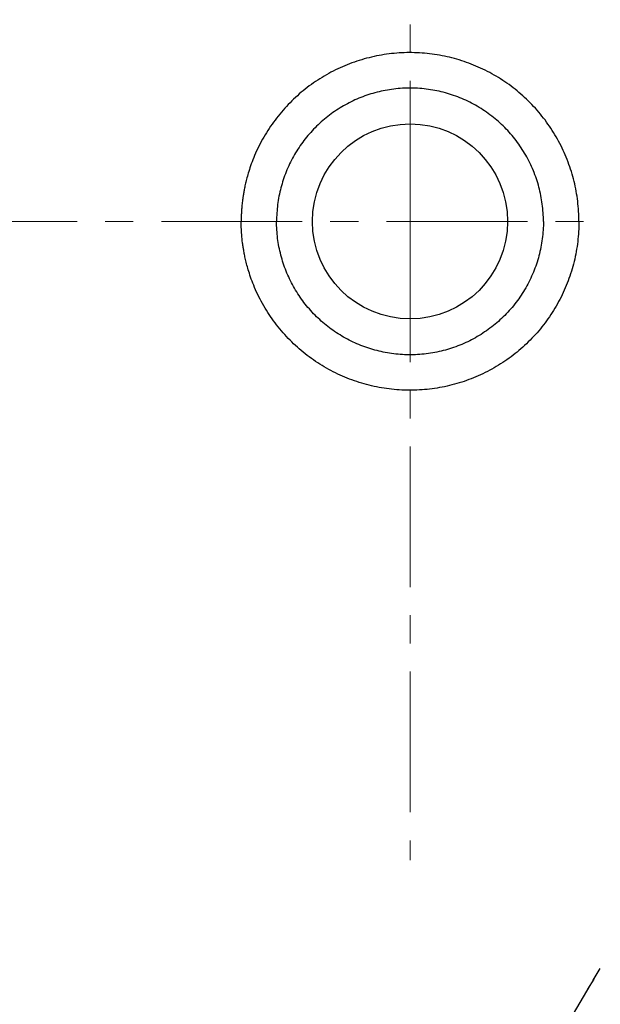
# Model space of a CAD drawing. Units: millimetres. Extents: x 72 to 14364, y -1404 to 2603.
# Drawn here: x 11376 to 11530, y 1042 to 1305 of the extents above; entities that cross this region are included whole.
import ezdxf

# ---------------------------------------------------------------- set-up
doc = ezdxf.new("R2010")
doc.units = ezdxf.units.MM
doc.header["$MEASUREMENT"] = 0
doc.linetypes.add('CENTER', pattern=[2, 1.25, -0.25, 0.25, -0.25])
doc.layers.add('Centerline', color=4, linetype='CENTER', lineweight=15)

msp = doc.modelspace()

# ---------------------------------------------------------------- linework, layer by layer
for p, q in [((11466.86, 1294.1), (11466.21, 1293.9)), ((11467.52, 1294.29), (11466.86, 1294.1)), ((11468.18, 1294.47), (11467.52, 1294.29)), ((11468.84, 1294.64), (11468.18, 1294.47)), ((11469.5, 1294.8), (11468.84, 1294.64)), ((11470.17, 1294.95), (11469.5, 1294.8)), ((11470.83, 1295.09), (11470.17, 1294.95)), ((11471.5, 1295.22), (11470.83, 1295.09)), ((11472.17, 1295.34), (11471.5, 1295.22)), ((11472.83, 1295.45), (11472.17, 1295.34)), ((11473.5, 1295.55), (11472.83, 1295.45)), ((11474.17, 1295.64), (11473.5, 1295.55)), ((11474.84, 1295.72), (11474.17, 1295.64)), ((11475.51, 1295.78), (11474.84, 1295.72)), ((11476.19, 1295.84), (11475.51, 1295.78)), ((11476.86, 1295.89), (11476.19, 1295.84)), ((11477.53, 1295.93), (11476.86, 1295.89)), ((11478.21, 1295.96), (11477.53, 1295.93)), ((11478.88, 1295.98), (11478.21, 1295.96)), ((11479.56, 1295.98), (11478.88, 1295.98)), ((11480.23, 1295.98), (11479.56, 1295.98)), ((11480.91, 1295.97), (11480.23, 1295.98)), ((11481.58, 1295.95), (11480.91, 1295.97)), ((11482.26, 1295.91), (11481.58, 1295.95)), ((11482.93, 1295.87), (11482.26, 1295.91)), ((11483.6, 1295.82), (11482.93, 1295.87)), ((11484.28, 1295.75), (11483.6, 1295.82)), ((11484.95, 1295.68), (11484.28, 1295.75)), ((11485.62, 1295.6), (11484.95, 1295.68)), ((11486.29, 1295.51), (11485.62, 1295.6)), ((11486.95, 1295.4), (11486.29, 1295.51)), ((11487.62, 1295.29), (11486.95, 1295.4)), ((11488.28, 1295.17), (11487.62, 1295.29)), ((11488.94, 1295.03), (11488.28, 1295.17)), ((11489.6, 1294.89), (11488.94, 1295.03)), ((11490.26, 1294.74), (11489.6, 1294.89)), ((11490.92, 1294.57), (11490.26, 1294.74)), ((11491.57, 1294.4), (11490.92, 1294.57)), ((11492.22, 1294.22), (11491.57, 1294.4)), ((11492.87, 1294.03), (11492.22, 1294.22)), ((11493.51, 1293.82), (11492.87, 1294.03)), ((11464.91, 1293.47), (11464.27, 1293.24)), ((11465.56, 1293.69), (11464.91, 1293.47)), ((11466.21, 1293.9), (11465.56, 1293.69)), ((11494.15, 1293.61), (11493.51, 1293.82)), ((11494.79, 1293.39), (11494.15, 1293.61)), ((11495.43, 1293.16), (11494.79, 1293.39)), ((11496.06, 1292.92), (11495.43, 1293.16)), ((11496.68, 1292.67), (11496.06, 1292.92)), ((11497.31, 1292.41), (11496.68, 1292.67)), ((11497.92, 1292.15), (11497.31, 1292.41)), ((11498.54, 1291.87), (11497.92, 1292.15)), ((11499.15, 1291.58), (11498.54, 1291.87)), ((11499.76, 1291.29), (11499.15, 1291.58)), ((11500.36, 1290.98), (11499.76, 1291.29)), ((11500.96, 1290.67), (11500.36, 1290.98)), ((11501.55, 1290.35), (11500.96, 1290.67)), ((11502.14, 1290.01), (11501.55, 1290.35)), ((11502.72, 1289.67), (11502.14, 1290.01)), ((11503.3, 1289.32), (11502.72, 1289.67)), ((11503.87, 1288.97), (11503.3, 1289.32)), ((11504.44, 1288.6), (11503.87, 1288.97)), ((11474.81, 1286.2), (11474.26, 1286.11)), ((11475.39, 1286.27), (11474.81, 1286.2)), ((11475.96, 1286.34), (11475.39, 1286.27)), ((11476.54, 1286.39), (11475.96, 1286.34)), ((11477.11, 1286.44), (11476.54, 1286.39)), ((11477.69, 1286.48), (11477.11, 1286.44)), ((11478.27, 1286.51), (11477.69, 1286.48)), ((11478.85, 1286.53), (11478.27, 1286.51)), ((11479.43, 1286.54), (11478.85, 1286.53)), ((11480.01, 1286.54), (11479.43, 1286.54)), ((11480.58, 1286.53), (11480.01, 1286.54)), ((11481.16, 1286.51), (11480.58, 1286.53)), ((11481.74, 1286.48), (11481.16, 1286.51)), ((11482.32, 1286.44), (11481.74, 1286.48)), ((11482.9, 1286.4), (11482.32, 1286.44)), ((11483.47, 1286.34), (11482.9, 1286.4)), ((11484.05, 1286.27), (11483.47, 1286.34)), ((11484.62, 1286.2), (11484.05, 1286.27)), ((11485.19, 1286.11), (11484.62, 1286.2)), ((11505, 1288.23), (11504.44, 1288.6)), ((11505.56, 1287.84), (11505, 1288.23)), ((11506.11, 1287.45), (11505.56, 1287.84)), ((11506.65, 1287.05), (11506.11, 1287.45)), ((11507.19, 1286.64), (11506.65, 1287.05)), ((11507.72, 1286.23), (11507.19, 1286.64)), ((11508.25, 1285.8), (11507.72, 1286.23)), ((11465.58, 1283.6), (11465.06, 1283.37)), ((11466.1, 1283.82), (11465.58, 1283.6)), ((11466.63, 1284.03), (11466.1, 1283.82)), ((11467.15, 1284.24), (11466.63, 1284.03)), ((11467.69, 1284.43), (11467.15, 1284.24)), ((11468.22, 1284.62), (11467.69, 1284.43)), ((11468.76, 1284.8), (11468.22, 1284.62)), ((11469.3, 1284.97), (11468.76, 1284.8)), ((11469.85, 1285.13), (11469.3, 1284.97)), ((11470.39, 1285.29), (11469.85, 1285.13)), ((11470.94, 1285.43), (11470.39, 1285.29)), ((11471.49, 1285.57), (11470.94, 1285.43)), ((11472.04, 1285.7), (11471.49, 1285.57)), ((11472.59, 1285.81), (11472.04, 1285.7)), ((11473.15, 1285.92), (11472.59, 1285.81)), ((11473.7, 1286.02), (11473.15, 1285.92)), ((11474.26, 1286.11), (11473.7, 1286.02)), ((11485.77, 1286.02), (11485.19, 1286.11)), ((11486.33, 1285.92), (11485.77, 1286.02)), ((11486.9, 1285.81), (11486.33, 1285.92)), ((11487.47, 1285.68), (11486.9, 1285.81)), ((11488.03, 1285.55), (11487.47, 1285.68)), ((11488.59, 1285.41), (11488.03, 1285.55)), ((11489.15, 1285.26), (11488.59, 1285.41)), ((11489.71, 1285.11), (11489.15, 1285.26)), ((11490.26, 1284.94), (11489.71, 1285.11)), ((11490.82, 1284.76), (11490.26, 1284.94)), ((11491.36, 1284.58), (11490.82, 1284.76)), ((11491.91, 1284.38), (11491.36, 1284.58)), ((11492.45, 1284.18), (11491.91, 1284.38)), ((11492.99, 1283.97), (11492.45, 1284.18)), ((11493.52, 1283.75), (11492.99, 1283.97)), ((11494.06, 1283.52), (11493.52, 1283.75)), ((11494.58, 1283.28), (11494.06, 1283.52)), ((11508.77, 1285.37), (11508.25, 1285.8)), ((11509.28, 1284.93), (11508.77, 1285.37)), ((11509.79, 1284.49), (11509.28, 1284.93)), ((11510.28, 1284.03), (11509.79, 1284.49)), ((11510.78, 1283.57), (11510.28, 1284.03)), ((11511.26, 1283.1), (11510.78, 1283.57)), ((11465.06, 1283.37), (11464.55, 1283.13)), ((11495.11, 1283.04), (11494.58, 1283.28)), ((11495.63, 1282.78), (11495.11, 1283.04)), ((11496.14, 1282.52), (11495.63, 1282.78)), ((11496.65, 1282.25), (11496.14, 1282.52)), ((11497.16, 1281.97), (11496.65, 1282.25)), ((11497.66, 1281.68), (11497.16, 1281.97)), ((11498.16, 1281.39), (11497.66, 1281.68)), ((11498.65, 1281.08), (11498.16, 1281.39)), ((11499.14, 1280.77), (11498.65, 1281.08)), ((11511.74, 1282.62), (11511.26, 1283.1)), ((11512.21, 1282.14), (11511.74, 1282.62)), ((11512.68, 1281.65), (11512.21, 1282.14)), ((11513.13, 1281.15), (11512.68, 1281.65)), ((11513.58, 1280.65), (11513.13, 1281.15)), ((11499.62, 1280.45), (11499.14, 1280.77)), ((11500.1, 1280.12), (11499.62, 1280.45)), ((11500.57, 1279.79), (11500.1, 1280.12)), ((11501.04, 1279.44), (11500.57, 1279.79)), ((11501.5, 1279.09), (11501.04, 1279.44)), ((11501.95, 1278.73), (11501.5, 1279.09)), ((11502.4, 1278.37), (11501.95, 1278.73)), ((11502.84, 1278), (11502.4, 1278.37)), ((11514.02, 1280.14), (11513.58, 1280.65)), ((11514.46, 1279.62), (11514.02, 1280.14)), ((11514.88, 1279.09), (11514.46, 1279.62)), ((11515.3, 1278.56), (11514.88, 1279.09)), ((11515.71, 1278.03), (11515.3, 1278.56)), ((11503.28, 1277.62), (11502.84, 1278)), ((11503.71, 1277.23), (11503.28, 1277.62)), ((11504.13, 1276.84), (11503.71, 1277.23)), ((11504.55, 1276.43), (11504.13, 1276.84)), ((11504.96, 1276.03), (11504.55, 1276.43)), ((11505.37, 1275.61), (11504.96, 1276.03)), ((11516.11, 1277.48), (11515.71, 1278.03)), ((11516.5, 1276.94), (11516.11, 1277.48)), ((11516.89, 1276.38), (11516.5, 1276.94)), ((11517.26, 1275.82), (11516.89, 1276.38)), ((11517.63, 1275.26), (11517.26, 1275.82)), ((11505.77, 1275.19), (11505.37, 1275.61)), ((11506.16, 1274.76), (11505.77, 1275.19)), ((11506.54, 1274.33), (11506.16, 1274.76)), ((11506.92, 1273.89), (11506.54, 1274.33)), ((11507.29, 1273.45), (11506.92, 1273.89)), ((11507.65, 1272.99), (11507.29, 1273.45)), ((11517.99, 1274.69), (11517.63, 1275.26)), ((11518.34, 1274.11), (11517.99, 1274.69)), ((11518.69, 1273.53), (11518.34, 1274.11)), ((11519.02, 1272.94), (11518.69, 1273.53)), ((11508, 1272.54), (11507.65, 1272.99)), ((11508.35, 1272.07), (11508, 1272.54)), ((11508.69, 1271.6), (11508.35, 1272.07)), ((11509.02, 1271.13), (11508.69, 1271.6)), ((11509.35, 1270.65), (11509.02, 1271.13)), ((11509.66, 1270.16), (11509.35, 1270.65)), ((11519.34, 1272.35), (11519.02, 1272.94)), ((11519.66, 1271.76), (11519.34, 1272.35)), ((11519.97, 1271.16), (11519.66, 1271.76)), ((11520.27, 1270.55), (11519.97, 1271.16)), ((11520.55, 1269.94), (11520.27, 1270.55)), ((11509.97, 1269.67), (11509.66, 1270.16)), ((11510.27, 1269.18), (11509.97, 1269.67)), ((11510.56, 1268.68), (11510.27, 1269.18)), ((11510.85, 1268.17), (11510.56, 1268.68)), ((11511.12, 1267.67), (11510.85, 1268.17)), ((11520.83, 1269.33), (11520.55, 1269.94)), ((11521.1, 1268.71), (11520.83, 1269.33)), ((11521.37, 1268.09), (11521.1, 1268.71)), ((11521.62, 1267.46), (11521.37, 1268.09)), ((11511.39, 1267.15), (11511.12, 1267.67)), ((11511.65, 1266.63), (11511.39, 1267.15)), ((11511.9, 1266.11), (11511.65, 1266.63)), ((11512.14, 1265.59), (11511.9, 1266.11)), ((11512.38, 1265.06), (11512.14, 1265.59)), ((11521.86, 1266.83), (11521.62, 1267.46)), ((11522.09, 1266.2), (11521.86, 1266.83)), ((11522.32, 1265.56), (11522.09, 1266.2)), ((11522.53, 1264.92), (11522.32, 1265.56)), ((11512.6, 1264.52), (11512.38, 1265.06)), ((11512.82, 1263.99), (11512.6, 1264.52)), ((11513.02, 1263.45), (11512.82, 1263.99)), ((11513.22, 1262.9), (11513.02, 1263.45)), ((11513.41, 1262.35), (11513.22, 1262.9)), ((11522.73, 1264.28), (11522.53, 1264.92)), ((11522.93, 1263.63), (11522.73, 1264.28)), ((11523.11, 1262.98), (11522.93, 1263.63)), ((11523.29, 1262.33), (11523.11, 1262.98)), ((11513.59, 1261.81), (11513.41, 1262.35)), ((11513.76, 1261.25), (11513.59, 1261.81)), ((11513.93, 1260.7), (11513.76, 1261.25)), ((11514.08, 1260.14), (11513.93, 1260.7)), ((11514.23, 1259.58), (11514.08, 1260.14)), ((11523.45, 1261.67), (11523.29, 1262.33)), ((11523.61, 1261.02), (11523.45, 1261.67)), ((11523.75, 1260.36), (11523.61, 1261.02)), ((11523.89, 1259.7), (11523.75, 1260.36)), ((11514.36, 1259.02), (11514.23, 1259.58)), ((11514.49, 1258.45), (11514.36, 1259.02)), ((11514.6, 1257.88), (11514.49, 1258.45)), ((11514.71, 1257.32), (11514.6, 1257.88)), ((11514.81, 1256.75), (11514.71, 1257.32)), ((11524.01, 1259.04), (11523.89, 1259.7)), ((11524.13, 1258.37), (11524.01, 1259.04)), ((11524.24, 1257.7), (11524.13, 1258.37)), ((11524.33, 1257.04), (11524.24, 1257.7)), ((11514.9, 1256.17), (11514.81, 1256.75)), ((11514.98, 1255.6), (11514.9, 1256.17)), ((11515.05, 1255.03), (11514.98, 1255.6)), ((11515.11, 1254.45), (11515.05, 1255.03)), ((11524.42, 1256.37), (11524.33, 1257.04)), ((11524.49, 1255.7), (11524.42, 1256.37)), ((11524.56, 1255.02), (11524.49, 1255.7)), ((11524.61, 1254.35), (11524.56, 1255.02)), ((11515.16, 1253.87), (11515.11, 1254.45)), ((11515.2, 1253.3), (11515.16, 1253.87)), ((11515.24, 1252.72), (11515.2, 1253.3)), ((11515.26, 1252.14), (11515.24, 1252.72)), ((11515.27, 1251.56), (11515.26, 1252.14)), ((11524.66, 1253.68), (11524.61, 1254.35)), ((11524.7, 1253.01), (11524.66, 1253.68)), ((11524.72, 1252.33), (11524.7, 1253.01)), ((11524.74, 1251.66), (11524.72, 1252.33)), ((11515.26, 1249.83), (11515.24, 1249.25)), ((11515.27, 1250.41), (11515.26, 1249.83)), ((11515.28, 1250.99), (11515.27, 1251.56)), ((11515.28, 1250.99), (11515.27, 1250.41)), ((11524.72, 1249.64), (11524.7, 1248.97)), ((11524.74, 1250.31), (11524.72, 1249.64)), ((11524.74, 1250.99), (11524.74, 1251.66)), ((11524.74, 1250.99), (11524.74, 1250.31)), ((11515.05, 1246.95), (11514.98, 1246.37)), ((11515.11, 1247.52), (11515.05, 1246.95)), ((11515.16, 1248.1), (11515.11, 1247.52)), ((11515.2, 1248.67), (11515.16, 1248.1)), ((11515.24, 1249.25), (11515.2, 1248.67)), ((11524.56, 1246.95), (11524.49, 1246.27)), ((11524.61, 1247.62), (11524.56, 1246.95)), ((11524.66, 1248.29), (11524.61, 1247.62)), ((11524.7, 1248.97), (11524.66, 1248.29)), ((11514.71, 1244.65), (11514.6, 1244.09)), ((11514.81, 1245.23), (11514.71, 1244.65)), ((11514.9, 1245.8), (11514.81, 1245.23)), ((11514.98, 1246.37), (11514.9, 1245.8)), ((11524.24, 1244.27), (11524.13, 1243.6)), ((11524.33, 1244.93), (11524.24, 1244.27)), ((11524.42, 1245.6), (11524.33, 1244.93)), ((11524.49, 1246.27), (11524.42, 1245.6)), ((11514.08, 1241.83), (11513.93, 1241.27)), ((11514.23, 1242.39), (11514.08, 1241.83)), ((11514.36, 1242.95), (11514.23, 1242.39)), ((11514.49, 1243.52), (11514.36, 1242.95)), ((11514.6, 1244.09), (11514.49, 1243.52)), ((11523.75, 1241.61), (11523.61, 1240.95)), ((11523.89, 1242.27), (11523.75, 1241.61)), ((11524.01, 1242.93), (11523.89, 1242.27)), ((11524.13, 1243.6), (11524.01, 1242.93)), ((11513.22, 1239.07), (11513.02, 1238.53)), ((11513.41, 1239.62), (11513.22, 1239.07)), ((11513.59, 1240.17), (11513.41, 1239.62)), ((11513.76, 1240.72), (11513.59, 1240.17)), ((11513.93, 1241.27), (11513.76, 1240.72)), ((11523.11, 1238.99), (11522.93, 1238.34)), ((11523.29, 1239.64), (11523.11, 1238.99)), ((11523.45, 1240.3), (11523.29, 1239.64)), ((11523.61, 1240.95), (11523.45, 1240.3)), ((11512.14, 1236.38), (11511.9, 1235.86)), ((11512.38, 1236.91), (11512.14, 1236.38)), ((11512.6, 1237.45), (11512.38, 1236.91)), ((11512.82, 1237.98), (11512.6, 1237.45)), ((11513.02, 1238.53), (11512.82, 1237.98)), ((11522.32, 1236.41), (11522.09, 1235.77)), ((11522.53, 1237.05), (11522.32, 1236.41)), ((11522.73, 1237.69), (11522.53, 1237.05)), ((11522.93, 1238.34), (11522.73, 1237.69)), ((11510.85, 1233.8), (11510.56, 1233.29)), ((11511.12, 1234.3), (11510.85, 1233.8)), ((11511.39, 1234.82), (11511.12, 1234.3)), ((11511.65, 1235.34), (11511.39, 1234.82)), ((11511.9, 1235.86), (11511.65, 1235.34)), ((11521.37, 1233.89), (11521.1, 1233.26)), ((11521.62, 1234.51), (11521.37, 1233.89)), ((11521.86, 1235.14), (11521.62, 1234.51)), ((11522.09, 1235.77), (11521.86, 1235.14)), ((11509.35, 1231.32), (11509.02, 1230.84)), ((11509.66, 1231.81), (11509.35, 1231.32)), ((11509.97, 1232.3), (11509.66, 1231.81)), ((11510.27, 1232.79), (11509.97, 1232.3)), ((11510.56, 1233.29), (11510.27, 1232.79)), ((11520.27, 1231.42), (11519.97, 1230.82)), ((11520.55, 1232.03), (11520.27, 1231.42)), ((11520.83, 1232.65), (11520.55, 1232.03)), ((11521.1, 1233.26), (11520.83, 1232.65)), ((11507.29, 1228.53), (11506.92, 1228.08)), ((11507.65, 1228.98), (11507.29, 1228.53)), ((11508, 1229.43), (11507.65, 1228.98)), ((11508.35, 1229.9), (11508, 1229.43)), ((11508.69, 1230.37), (11508.35, 1229.9)), ((11509.02, 1230.84), (11508.69, 1230.37)), ((11518.69, 1228.44), (11518.34, 1227.86)), ((11519.02, 1229.03), (11518.69, 1228.44)), ((11519.34, 1229.62), (11519.02, 1229.03)), ((11519.66, 1230.21), (11519.34, 1229.62)), ((11519.97, 1230.82), (11519.66, 1230.21)), ((11504.96, 1225.94), (11504.55, 1225.54)), ((11505.37, 1226.36), (11504.96, 1225.94)), ((11505.77, 1226.78), (11505.37, 1226.36)), ((11506.16, 1227.21), (11505.77, 1226.78)), ((11506.54, 1227.64), (11506.16, 1227.21)), ((11506.92, 1228.08), (11506.54, 1227.64)), ((11517.26, 1226.15), (11516.89, 1225.59)), ((11517.63, 1226.71), (11517.26, 1226.15)), ((11517.99, 1227.28), (11517.63, 1226.71)), ((11518.34, 1227.86), (11517.99, 1227.28)), ((11501.95, 1223.24), (11501.5, 1222.88)), ((11502.4, 1223.6), (11501.95, 1223.24)), ((11502.84, 1223.97), (11502.4, 1223.6)), ((11503.28, 1224.35), (11502.84, 1223.97)), ((11503.71, 1224.74), (11503.28, 1224.35)), ((11504.13, 1225.14), (11503.71, 1224.74)), ((11504.55, 1225.54), (11504.13, 1225.14)), ((11515.3, 1223.41), (11514.88, 1222.88)), ((11515.71, 1223.94), (11515.3, 1223.41)), ((11516.11, 1224.49), (11515.71, 1223.94)), ((11516.5, 1225.03), (11516.11, 1224.49)), ((11516.89, 1225.59), (11516.5, 1225.03)), ((11498.16, 1220.58), (11497.66, 1220.29)), ((11498.65, 1220.89), (11498.16, 1220.58)), ((11499.14, 1221.2), (11498.65, 1220.89)), ((11499.62, 1221.52), (11499.14, 1221.2)), ((11500.1, 1221.85), (11499.62, 1221.52)), ((11500.57, 1222.18), (11500.1, 1221.85)), ((11501.04, 1222.53), (11500.57, 1222.18)), ((11501.5, 1222.88), (11501.04, 1222.53)), ((11513.13, 1220.82), (11512.68, 1220.32)), ((11513.58, 1221.32), (11513.13, 1220.82)), ((11514.02, 1221.84), (11513.58, 1221.32)), ((11514.46, 1222.35), (11514.02, 1221.84)), ((11514.88, 1222.88), (11514.46, 1222.35)), ((11465.06, 1218.6), (11464.55, 1218.84)), ((11465.58, 1218.37), (11465.06, 1218.6)), ((11466.1, 1218.15), (11465.58, 1218.37)), ((11466.63, 1217.94), (11466.1, 1218.15)), ((11467.15, 1217.73), (11466.63, 1217.94)), ((11492.99, 1218), (11492.45, 1217.79)), ((11493.52, 1218.22), (11492.99, 1218)), ((11494.06, 1218.45), (11493.52, 1218.22)), ((11494.58, 1218.69), (11494.06, 1218.45)), ((11495.11, 1218.93), (11494.58, 1218.69)), ((11495.63, 1219.19), (11495.11, 1218.93)), ((11496.14, 1219.45), (11495.63, 1219.19)), ((11496.65, 1219.72), (11496.14, 1219.45)), ((11497.16, 1220), (11496.65, 1219.72)), ((11497.66, 1220.29), (11497.16, 1220)), ((11510.28, 1217.94), (11509.79, 1217.49)), ((11510.78, 1218.4), (11510.28, 1217.94)), ((11511.26, 1218.87), (11510.78, 1218.4)), ((11511.74, 1219.35), (11511.26, 1218.87)), ((11512.21, 1219.83), (11511.74, 1219.35)), ((11512.68, 1220.32), (11512.21, 1219.83)), ((11467.69, 1217.54), (11467.15, 1217.73)), ((11468.22, 1217.35), (11467.69, 1217.54)), ((11468.76, 1217.17), (11468.22, 1217.35)), ((11469.3, 1217), (11468.76, 1217.17)), ((11469.85, 1216.84), (11469.3, 1217)), ((11470.39, 1216.68), (11469.85, 1216.84)), ((11470.94, 1216.54), (11470.39, 1216.68)), ((11471.49, 1216.4), (11470.94, 1216.54)), ((11472.04, 1216.28), (11471.49, 1216.4)), ((11472.59, 1216.16), (11472.04, 1216.28)), ((11473.15, 1216.05), (11472.59, 1216.16)), ((11473.7, 1215.95), (11473.15, 1216.05)), ((11474.26, 1215.86), (11473.7, 1215.95)), ((11474.81, 1215.78), (11474.26, 1215.86)), ((11475.39, 1215.7), (11474.81, 1215.78)), ((11475.96, 1215.63), (11475.39, 1215.7)), ((11476.54, 1215.58), (11475.96, 1215.63)), ((11477.11, 1215.53), (11476.54, 1215.58)), ((11477.69, 1215.49), (11477.11, 1215.53)), ((11478.27, 1215.46), (11477.69, 1215.49)), ((11478.85, 1215.44), (11478.27, 1215.46)), ((11479.43, 1215.44), (11478.85, 1215.44)), ((11480.01, 1215.44), (11479.43, 1215.44)), ((11480.58, 1215.44), (11480.01, 1215.44)), ((11481.16, 1215.46), (11480.58, 1215.44)), ((11481.74, 1215.49), (11481.16, 1215.46)), ((11482.32, 1215.53), (11481.74, 1215.49)), ((11482.9, 1215.58), (11482.32, 1215.53)), ((11483.47, 1215.63), (11482.9, 1215.58)), ((11484.05, 1215.7), (11483.47, 1215.63)), ((11484.62, 1215.77), (11484.05, 1215.7)), ((11485.19, 1215.86), (11484.62, 1215.77)), ((11485.77, 1215.95), (11485.19, 1215.86)), ((11486.33, 1216.05), (11485.77, 1215.95)), ((11486.9, 1216.17), (11486.33, 1216.05)), ((11487.47, 1216.29), (11486.9, 1216.17)), ((11488.03, 1216.42), (11487.47, 1216.29)), ((11488.59, 1216.56), (11488.03, 1216.42)), ((11489.15, 1216.71), (11488.59, 1216.56)), ((11489.71, 1216.86), (11489.15, 1216.71)), ((11490.26, 1217.03), (11489.71, 1216.86)), ((11490.82, 1217.21), (11490.26, 1217.03)), ((11491.36, 1217.39), (11490.82, 1217.21)), ((11491.91, 1217.59), (11491.36, 1217.39)), ((11492.45, 1217.79), (11491.91, 1217.59)), ((11507.19, 1215.33), (11506.65, 1214.92)), ((11507.72, 1215.74), (11507.19, 1215.33)), ((11508.25, 1216.17), (11507.72, 1215.74)), ((11508.77, 1216.6), (11508.25, 1216.17)), ((11509.28, 1217.04), (11508.77, 1216.6)), ((11509.79, 1217.49), (11509.28, 1217.04)), ((11503.3, 1212.65), (11502.72, 1212.3)), ((11503.87, 1213), (11503.3, 1212.65)), ((11504.44, 1213.37), (11503.87, 1213)), ((11505, 1213.75), (11504.44, 1213.37)), ((11505.56, 1214.13), (11505, 1213.75)), ((11506.11, 1214.52), (11505.56, 1214.13)), ((11506.65, 1214.92), (11506.11, 1214.52)), ((11498.54, 1210.1), (11497.92, 1209.82)), ((11499.15, 1210.39), (11498.54, 1210.1)), ((11499.76, 1210.68), (11499.15, 1210.39)), ((11500.36, 1210.99), (11499.76, 1210.68)), ((11500.96, 1211.3), (11500.36, 1210.99)), ((11501.55, 1211.62), (11500.96, 1211.3)), ((11502.14, 1211.96), (11501.55, 1211.62)), ((11502.72, 1212.3), (11502.14, 1211.96)), ((11464.91, 1208.5), (11464.27, 1208.73)), ((11465.56, 1208.28), (11464.91, 1208.5)), ((11466.21, 1208.07), (11465.56, 1208.28)), ((11466.86, 1207.87), (11466.21, 1208.07)), ((11467.52, 1207.68), (11466.86, 1207.87)), ((11468.18, 1207.5), (11467.52, 1207.68)), ((11468.84, 1207.33), (11468.18, 1207.5)), ((11490.92, 1207.4), (11490.26, 1207.23)), ((11491.57, 1207.57), (11490.92, 1207.4)), ((11492.22, 1207.75), (11491.57, 1207.57)), ((11492.87, 1207.94), (11492.22, 1207.75)), ((11493.51, 1208.15), (11492.87, 1207.94)), ((11494.15, 1208.36), (11493.51, 1208.15)), ((11494.79, 1208.58), (11494.15, 1208.36)), ((11495.43, 1208.81), (11494.79, 1208.58)), ((11496.06, 1209.05), (11495.43, 1208.81)), ((11496.68, 1209.3), (11496.06, 1209.05)), ((11497.31, 1209.56), (11496.68, 1209.3)), ((11497.92, 1209.82), (11497.31, 1209.56)), ((11469.5, 1207.17), (11468.84, 1207.33)), ((11470.17, 1207.02), (11469.5, 1207.17)), ((11470.83, 1206.88), (11470.17, 1207.02)), ((11471.5, 1206.75), (11470.83, 1206.88)), ((11472.17, 1206.63), (11471.5, 1206.75)), ((11472.83, 1206.52), (11472.17, 1206.63)), ((11473.5, 1206.42), (11472.83, 1206.52)), ((11474.17, 1206.33), (11473.5, 1206.42)), ((11474.84, 1206.25), (11474.17, 1206.33)), ((11475.51, 1206.19), (11474.84, 1206.25)), ((11476.19, 1206.13), (11475.51, 1206.19)), ((11476.86, 1206.08), (11476.19, 1206.13)), ((11477.53, 1206.04), (11476.86, 1206.08)), ((11478.21, 1206.01), (11477.53, 1206.04)), ((11478.88, 1206), (11478.21, 1206.01)), ((11479.56, 1205.99), (11478.88, 1206)), ((11480.23, 1205.99), (11479.56, 1205.99)), ((11480.91, 1206), (11480.23, 1205.99)), ((11481.58, 1206.02), (11480.91, 1206)), ((11482.26, 1206.06), (11481.58, 1206.02)), ((11482.93, 1206.1), (11482.26, 1206.06)), ((11483.6, 1206.15), (11482.93, 1206.1)), ((11484.28, 1206.22), (11483.6, 1206.15)), ((11484.95, 1206.29), (11484.28, 1206.22)), ((11485.62, 1206.37), (11484.95, 1206.29)), ((11486.29, 1206.47), (11485.62, 1206.37)), ((11486.95, 1206.57), (11486.29, 1206.47)), ((11487.62, 1206.68), (11486.95, 1206.57)), ((11488.28, 1206.8), (11487.62, 1206.68)), ((11488.94, 1206.94), (11488.28, 1206.8)), ((11489.6, 1207.08), (11488.94, 1206.94)), ((11490.26, 1207.23), (11489.6, 1207.08)), ((11528.57, 1048.73), (11530.44, 1051.87)), ((11523.3, 1039.73), (11527.74, 1047.3)), ((11527.15, 1046.3), (11528.76, 1049.04))]:
    msp.add_line(p, q)
at = {"linetype": 'Continuous'}
for p, q in [((11460.49, 1291.66), (11459.87, 1291.36)), ((11461.11, 1291.94), (11460.49, 1291.66)), ((11461.73, 1292.22), (11461.11, 1291.94)), ((11462.36, 1292.49), (11461.73, 1292.22)), ((11462.99, 1292.75), (11462.36, 1292.49)), ((11463.63, 1293), (11462.99, 1292.75)), ((11464.27, 1293.24), (11463.63, 1293)), ((11455.72, 1289.03), (11455.14, 1288.66)), ((11456.29, 1289.39), (11455.72, 1289.03)), ((11456.88, 1289.74), (11456.29, 1289.39)), ((11457.47, 1290.08), (11456.88, 1289.74)), ((11458.06, 1290.42), (11457.47, 1290.08)), ((11458.66, 1290.74), (11458.06, 1290.42)), ((11459.26, 1291.05), (11458.66, 1290.74)), ((11459.87, 1291.36), (11459.26, 1291.05)), ((11451.82, 1286.27), (11451.29, 1285.84)), ((11452.36, 1286.69), (11451.82, 1286.27)), ((11452.9, 1287.1), (11452.36, 1286.69)), ((11453.46, 1287.51), (11452.9, 1287.1)), ((11454.01, 1287.9), (11453.46, 1287.51)), ((11454.57, 1288.29), (11454.01, 1287.9)), ((11455.14, 1288.66), (11454.57, 1288.29)), ((11448.73, 1283.59), (11448.24, 1283.11)), ((11449.22, 1284.05), (11448.73, 1283.59)), ((11449.73, 1284.51), (11449.22, 1284.05)), ((11450.24, 1284.96), (11449.73, 1284.51)), ((11450.76, 1285.41), (11450.24, 1284.96)), ((11451.29, 1285.84), (11450.76, 1285.41)), ((11446.36, 1281.16), (11445.91, 1280.65)), ((11446.82, 1281.66), (11446.36, 1281.16)), ((11447.28, 1282.15), (11446.82, 1281.66)), ((11447.76, 1282.63), (11447.28, 1282.15)), ((11448.24, 1283.11), (11447.76, 1282.63)), ((11460.6, 1280.95), (11460.12, 1280.64)), ((11461.08, 1281.25), (11460.6, 1280.95)), ((11461.56, 1281.54), (11461.08, 1281.25)), ((11462.05, 1281.83), (11461.56, 1281.54)), ((11462.54, 1282.11), (11462.05, 1281.83)), ((11463.04, 1282.37), (11462.54, 1282.11)), ((11463.54, 1282.64), (11463.04, 1282.37)), ((11464.04, 1282.89), (11463.54, 1282.64)), ((11464.55, 1283.13), (11464.04, 1282.89)), ((11444.18, 1278.55), (11443.77, 1278.01)), ((11444.6, 1279.09), (11444.18, 1278.55)), ((11445.03, 1279.62), (11444.6, 1279.09)), ((11445.46, 1280.14), (11445.03, 1279.62)), ((11445.91, 1280.65), (11445.46, 1280.14)), ((11456.94, 1278.27), (11456.51, 1277.9)), ((11457.38, 1278.63), (11456.94, 1278.27)), ((11457.82, 1278.99), (11457.38, 1278.63)), ((11458.27, 1279.33), (11457.82, 1278.99)), ((11458.73, 1279.67), (11458.27, 1279.33)), ((11459.19, 1280), (11458.73, 1279.67)), ((11459.65, 1280.33), (11459.19, 1280)), ((11460.12, 1280.64), (11459.65, 1280.33)), ((11442.2, 1275.79), (11441.83, 1275.22)), ((11442.58, 1276.36), (11442.2, 1275.79)), ((11442.97, 1276.92), (11442.58, 1276.36)), ((11443.36, 1277.47), (11442.97, 1276.92)), ((11443.77, 1278.01), (11443.36, 1277.47)), ((11454.44, 1275.97), (11454.05, 1275.57)), ((11454.84, 1276.37), (11454.44, 1275.97)), ((11455.25, 1276.76), (11454.84, 1276.37)), ((11455.66, 1277.15), (11455.25, 1276.76)), ((11456.08, 1277.53), (11455.66, 1277.15)), ((11456.51, 1277.9), (11456.08, 1277.53)), ((11440.77, 1273.47), (11440.43, 1272.88)), ((11441.12, 1274.06), (11440.77, 1273.47)), ((11441.47, 1274.65), (11441.12, 1274.06)), ((11441.83, 1275.22), (11441.47, 1274.65)), ((11451.83, 1273.02), (11451.48, 1272.58)), ((11452.18, 1273.46), (11451.83, 1273.02)), ((11452.54, 1273.89), (11452.18, 1273.46)), ((11452.91, 1274.32), (11452.54, 1273.89)), ((11453.28, 1274.74), (11452.91, 1274.32)), ((11453.66, 1275.16), (11453.28, 1274.74)), ((11454.05, 1275.57), (11453.66, 1275.16)), ((11439.16, 1270.43), (11438.87, 1269.81)), ((11439.47, 1271.05), (11439.16, 1270.43)), ((11439.78, 1271.66), (11439.47, 1271.05)), ((11440.1, 1272.27), (11439.78, 1271.66)), ((11440.43, 1272.88), (11440.1, 1272.27)), ((11450.17, 1270.74), (11449.86, 1270.26)), ((11450.49, 1271.2), (11450.17, 1270.74)), ((11450.81, 1271.67), (11450.49, 1271.2)), ((11451.14, 1272.12), (11450.81, 1271.67)), ((11451.48, 1272.58), (11451.14, 1272.12)), ((11438.09, 1268.01), (11437.86, 1267.43)), ((11438.33, 1268.6), (11438.09, 1268.01)), ((11438.6, 1269.2), (11438.33, 1268.6)), ((11438.87, 1269.81), (11438.6, 1269.2)), ((11448.42, 1267.82), (11448.15, 1267.32)), ((11448.69, 1268.31), (11448.42, 1267.82)), ((11448.97, 1268.81), (11448.69, 1268.31)), ((11449.26, 1269.3), (11448.97, 1268.81)), ((11449.55, 1269.78), (11449.26, 1269.3)), ((11449.86, 1270.26), (11449.55, 1269.78)), ((11437.08, 1265.3), (11436.92, 1264.81)), ((11437.25, 1265.8), (11437.08, 1265.3)), ((11437.44, 1266.33), (11437.25, 1265.8)), ((11437.64, 1266.87), (11437.44, 1266.33)), ((11437.86, 1267.43), (11437.64, 1266.87)), ((11447.17, 1265.27), (11446.95, 1264.75)), ((11447.41, 1265.79), (11447.17, 1265.27)), ((11447.65, 1266.3), (11447.41, 1265.79)), ((11447.89, 1266.81), (11447.65, 1266.3)), ((11448.15, 1267.32), (11447.89, 1266.81)), ((11436.28, 1262.64), (11436.18, 1262.25)), ((11436.39, 1263.04), (11436.28, 1262.64)), ((11436.51, 1263.46), (11436.39, 1263.04)), ((11436.64, 1263.89), (11436.51, 1263.46)), ((11436.77, 1264.34), (11436.64, 1263.89)), ((11436.92, 1264.81), (11436.77, 1264.34)), ((11446.14, 1262.65), (11445.96, 1262.11)), ((11446.33, 1263.18), (11446.14, 1262.65)), ((11446.53, 1263.71), (11446.33, 1263.18)), ((11446.74, 1264.23), (11446.53, 1263.71)), ((11446.95, 1264.75), (11446.74, 1264.23)), ((11435.69, 1260.14), (11435.62, 1259.83)), ((11435.76, 1260.47), (11435.69, 1260.14)), ((11435.83, 1260.8), (11435.76, 1260.47)), ((11435.91, 1261.15), (11435.83, 1260.8)), ((11435.99, 1261.5), (11435.91, 1261.15)), ((11436.08, 1261.87), (11435.99, 1261.5)), ((11436.18, 1262.25), (11436.08, 1261.87)), ((11445.32, 1259.94), (11445.19, 1259.39)), ((11445.47, 1260.49), (11445.32, 1259.94)), ((11445.63, 1261.03), (11445.47, 1260.49)), ((11445.79, 1261.57), (11445.63, 1261.03)), ((11445.96, 1262.11), (11445.79, 1261.57)), ((11435.21, 1257.44), (11435.18, 1257.22)), ((11435.25, 1257.67), (11435.21, 1257.44)), ((11435.28, 1257.91), (11435.25, 1257.67)), ((11435.32, 1258.16), (11435.28, 1257.91)), ((11435.36, 1258.41), (11435.32, 1258.16)), ((11435.41, 1258.68), (11435.36, 1258.41)), ((11435.46, 1258.95), (11435.41, 1258.68)), ((11435.51, 1259.23), (11435.46, 1258.95)), ((11435.56, 1259.52), (11435.51, 1259.23)), ((11435.62, 1259.83), (11435.56, 1259.52)), ((11444.82, 1257.73), (11444.72, 1257.17)), ((11444.94, 1258.29), (11444.82, 1257.73)), ((11445.06, 1258.84), (11444.94, 1258.29)), ((11445.19, 1259.39), (11445.06, 1258.84)), ((11434.91, 1254.78), (11434.88, 1254.53)), ((11434.93, 1255.05), (11434.91, 1254.78)), ((11434.96, 1255.35), (11434.93, 1255.05)), ((11434.99, 1255.67), (11434.96, 1255.35)), ((11435.03, 1256.02), (11434.99, 1255.67)), ((11435.07, 1256.39), (11435.03, 1256.02)), ((11435.1, 1256.59), (11435.07, 1256.39)), ((11435.12, 1256.79), (11435.1, 1256.59)), ((11435.15, 1257), (11435.12, 1256.79)), ((11435.18, 1257.22), (11435.15, 1257)), ((11444.4, 1254.93), (11444.34, 1254.36)), ((11444.46, 1255.49), (11444.4, 1254.93)), ((11444.54, 1256.05), (11444.46, 1255.49)), ((11444.63, 1256.61), (11444.54, 1256.05)), ((11444.72, 1257.17), (11444.63, 1256.61)), ((11434.76, 1252.19), (11434.75, 1251.95)), ((11434.77, 1252.44), (11434.76, 1252.19)), ((11434.78, 1252.84), (11434.77, 1252.64)), ((11434.77, 1252.64), (11434.77, 1252.44)), ((11434.79, 1253.06), (11434.78, 1252.84)), ((11434.8, 1253.28), (11434.79, 1253.06)), ((11434.82, 1253.53), (11434.8, 1253.28)), ((11434.83, 1253.8), (11434.82, 1253.53)), ((11434.85, 1254.09), (11434.83, 1253.8)), ((11434.87, 1254.3), (11434.85, 1254.09)), ((11434.88, 1254.53), (11434.87, 1254.3)), ((11444.19, 1252.11), (11444.18, 1251.55)), ((11444.22, 1252.67), (11444.19, 1252.11)), ((11444.25, 1253.24), (11444.22, 1252.67)), ((11444.29, 1253.8), (11444.25, 1253.24)), ((11444.34, 1254.36), (11444.29, 1253.8)), ((11434.75, 1251.43), (11434.74, 1251.3)), ((11434.74, 1251.3), (11434.74, 1251.21)), ((11434.74, 1251.21), (11434.74, 1251.16)), ((11434.74, 1251.16), (11434.74, 1251.12)), ((11434.74, 1251.12), (11434.74, 1251.07)), ((11434.74, 1251.07), (11434.74, 1251.03)), ((11434.74, 1251.03), (11434.74, 1250.99)), ((11434.74, 1250.94), (11434.74, 1250.99)), ((11434.74, 1250.9), (11434.74, 1250.94)), ((11434.74, 1250.85), (11434.74, 1250.9)), ((11434.74, 1250.81), (11434.74, 1250.85)), ((11434.74, 1250.76), (11434.74, 1250.81)), ((11434.74, 1250.68), (11434.74, 1250.76)), ((11434.75, 1250.54), (11434.74, 1250.68)), ((11434.75, 1251.95), (11434.75, 1251.7)), ((11434.75, 1251.7), (11434.75, 1251.43)), ((11434.75, 1250.41), (11434.75, 1250.54)), ((11434.75, 1250.08), (11434.75, 1250.41)), ((11434.76, 1249.85), (11434.75, 1250.08)), ((11434.77, 1249.6), (11434.76, 1249.85)), ((11434.77, 1249.4), (11434.77, 1249.6)), ((11434.78, 1249.2), (11434.77, 1249.4)), ((11444.18, 1251.55), (11444.18, 1250.99)), ((11444.18, 1250.42), (11444.18, 1250.99)), ((11444.19, 1249.86), (11444.18, 1250.42)), ((11444.22, 1249.3), (11444.19, 1249.86)), ((11434.79, 1248.99), (11434.78, 1249.2)), ((11434.8, 1248.76), (11434.79, 1248.99)), ((11434.81, 1248.52), (11434.8, 1248.76)), ((11434.83, 1248.27), (11434.81, 1248.52)), ((11434.84, 1247.98), (11434.83, 1248.27)), ((11434.86, 1247.78), (11434.84, 1247.98)), ((11434.88, 1247.56), (11434.86, 1247.78)), ((11434.89, 1247.32), (11434.88, 1247.56)), ((11434.92, 1247.06), (11434.89, 1247.32)), ((11434.94, 1246.77), (11434.92, 1247.06)), ((11434.97, 1246.46), (11434.94, 1246.77)), ((11444.25, 1248.74), (11444.22, 1249.3)), ((11444.29, 1248.17), (11444.25, 1248.74)), ((11444.34, 1247.61), (11444.29, 1248.17)), ((11444.4, 1247.04), (11444.34, 1247.61)), ((11444.46, 1246.48), (11444.4, 1247.04)), ((11435.01, 1246.13), (11434.97, 1246.46)), ((11435.05, 1245.77), (11435.01, 1246.13)), ((11435.1, 1245.38), (11435.05, 1245.77)), ((11435.12, 1245.18), (11435.1, 1245.38)), ((11435.15, 1244.97), (11435.12, 1245.18)), ((11435.18, 1244.75), (11435.15, 1244.97)), ((11435.21, 1244.53), (11435.18, 1244.75)), ((11435.25, 1244.3), (11435.21, 1244.53)), ((11435.28, 1244.06), (11435.25, 1244.3)), ((11444.54, 1245.92), (11444.46, 1246.48)), ((11444.63, 1245.36), (11444.54, 1245.92)), ((11444.72, 1244.8), (11444.63, 1245.36)), ((11444.82, 1244.24), (11444.72, 1244.8)), ((11444.94, 1243.68), (11444.82, 1244.24)), ((11435.32, 1243.81), (11435.28, 1244.06)), ((11435.36, 1243.56), (11435.32, 1243.81)), ((11435.41, 1243.3), (11435.36, 1243.56)), ((11435.46, 1243.02), (11435.41, 1243.3)), ((11435.51, 1242.74), (11435.46, 1243.02)), ((11435.56, 1242.45), (11435.51, 1242.74)), ((11435.62, 1242.14), (11435.56, 1242.45)), ((11435.69, 1241.83), (11435.62, 1242.14)), ((11435.76, 1241.51), (11435.69, 1241.83)), ((11435.83, 1241.17), (11435.76, 1241.51)), ((11445.06, 1243.13), (11444.94, 1243.68)), ((11445.19, 1242.58), (11445.06, 1243.13)), ((11445.32, 1242.03), (11445.19, 1242.58)), ((11445.47, 1241.48), (11445.32, 1242.03)), ((11435.91, 1240.83), (11435.83, 1241.17)), ((11435.99, 1240.47), (11435.91, 1240.83)), ((11436.08, 1240.1), (11435.99, 1240.47)), ((11436.18, 1239.73), (11436.08, 1240.1)), ((11436.28, 1239.34), (11436.18, 1239.73)), ((11436.39, 1238.93), (11436.28, 1239.34)), ((11436.51, 1238.51), (11436.39, 1238.93)), ((11445.63, 1240.94), (11445.47, 1241.48)), ((11445.79, 1240.4), (11445.63, 1240.94)), ((11445.96, 1239.86), (11445.79, 1240.4)), ((11446.14, 1239.32), (11445.96, 1239.86)), ((11446.33, 1238.79), (11446.14, 1239.32)), ((11436.64, 1238.08), (11436.51, 1238.51)), ((11436.77, 1237.63), (11436.64, 1238.08)), ((11436.92, 1237.16), (11436.77, 1237.63)), ((11437.08, 1236.67), (11436.92, 1237.16)), ((11437.25, 1236.17), (11437.08, 1236.67)), ((11446.53, 1238.26), (11446.33, 1238.79)), ((11446.74, 1237.74), (11446.53, 1238.26)), ((11446.95, 1237.22), (11446.74, 1237.74)), ((11447.17, 1236.7), (11446.95, 1237.22)), ((11447.41, 1236.18), (11447.17, 1236.7)), ((11437.44, 1235.64), (11437.25, 1236.17)), ((11437.64, 1235.1), (11437.44, 1235.64)), ((11437.86, 1234.54), (11437.64, 1235.1)), ((11438.09, 1233.96), (11437.86, 1234.54)), ((11438.33, 1233.37), (11438.09, 1233.96)), ((11447.65, 1235.67), (11447.41, 1236.18)), ((11447.89, 1235.16), (11447.65, 1235.67)), ((11448.15, 1234.65), (11447.89, 1235.16)), ((11448.42, 1234.15), (11448.15, 1234.65)), ((11448.69, 1233.66), (11448.42, 1234.15)), ((11448.97, 1233.16), (11448.69, 1233.66)), ((11438.6, 1232.77), (11438.33, 1233.37)), ((11438.87, 1232.16), (11438.6, 1232.77)), ((11439.16, 1231.54), (11438.87, 1232.16)), ((11439.47, 1230.92), (11439.16, 1231.54)), ((11449.26, 1232.67), (11448.97, 1233.16)), ((11449.55, 1232.19), (11449.26, 1232.67)), ((11449.86, 1231.71), (11449.55, 1232.19)), ((11450.17, 1231.24), (11449.86, 1231.71)), ((11450.49, 1230.77), (11450.17, 1231.24)), ((11439.78, 1230.31), (11439.47, 1230.92)), ((11440.1, 1229.7), (11439.78, 1230.31)), ((11440.43, 1229.09), (11440.1, 1229.7)), ((11440.77, 1228.5), (11440.43, 1229.09)), ((11441.12, 1227.91), (11440.77, 1228.5)), ((11450.81, 1230.3), (11450.49, 1230.77)), ((11451.14, 1229.85), (11450.81, 1230.3)), ((11451.48, 1229.4), (11451.14, 1229.85)), ((11451.83, 1228.95), (11451.48, 1229.4)), ((11452.18, 1228.51), (11451.83, 1228.95)), ((11452.54, 1228.08), (11452.18, 1228.51)), ((11441.47, 1227.32), (11441.12, 1227.91)), ((11441.83, 1226.75), (11441.47, 1227.32)), ((11442.2, 1226.18), (11441.83, 1226.75)), ((11442.58, 1225.61), (11442.2, 1226.18)), ((11452.91, 1227.65), (11452.54, 1228.08)), ((11453.28, 1227.23), (11452.91, 1227.65)), ((11453.66, 1226.81), (11453.28, 1227.23)), ((11454.05, 1226.4), (11453.66, 1226.81)), ((11454.44, 1226), (11454.05, 1226.4)), ((11454.84, 1225.6), (11454.44, 1226)), ((11442.97, 1225.05), (11442.58, 1225.61)), ((11443.36, 1224.5), (11442.97, 1225.05)), ((11443.77, 1223.96), (11443.36, 1224.5)), ((11444.18, 1223.42), (11443.77, 1223.96)), ((11444.6, 1222.88), (11444.18, 1223.42)), ((11455.25, 1225.21), (11454.84, 1225.6)), ((11455.66, 1224.82), (11455.25, 1225.21)), ((11456.08, 1224.44), (11455.66, 1224.82)), ((11456.51, 1224.07), (11456.08, 1224.44)), ((11456.94, 1223.7), (11456.51, 1224.07)), ((11457.38, 1223.34), (11456.94, 1223.7)), ((11457.82, 1222.99), (11457.38, 1223.34)), ((11445.03, 1222.36), (11444.6, 1222.88)), ((11445.46, 1221.83), (11445.03, 1222.36)), ((11445.91, 1221.32), (11445.46, 1221.83)), ((11446.36, 1220.81), (11445.91, 1221.32)), ((11446.82, 1220.31), (11446.36, 1220.81)), ((11458.27, 1222.64), (11457.82, 1222.99)), ((11458.73, 1222.3), (11458.27, 1222.64)), ((11459.19, 1221.97), (11458.73, 1222.3)), ((11459.65, 1221.65), (11459.19, 1221.97)), ((11460.12, 1221.33), (11459.65, 1221.65)), ((11460.6, 1221.02), (11460.12, 1221.33)), ((11461.08, 1220.72), (11460.6, 1221.02)), ((11461.56, 1220.43), (11461.08, 1220.72)), ((11447.28, 1219.82), (11446.82, 1220.31)), ((11447.76, 1219.34), (11447.28, 1219.82)), ((11448.24, 1218.86), (11447.76, 1219.34)), ((11448.73, 1218.38), (11448.24, 1218.86)), ((11449.22, 1217.92), (11448.73, 1218.38)), ((11449.73, 1217.46), (11449.22, 1217.92)), ((11462.05, 1220.14), (11461.56, 1220.43)), ((11462.54, 1219.87), (11462.05, 1220.14)), ((11463.04, 1219.6), (11462.54, 1219.87)), ((11463.54, 1219.34), (11463.04, 1219.6)), ((11464.04, 1219.08), (11463.54, 1219.34)), ((11464.55, 1218.84), (11464.04, 1219.08)), ((11450.24, 1217.01), (11449.73, 1217.46)), ((11450.76, 1216.57), (11450.24, 1217.01)), ((11451.29, 1216.13), (11450.76, 1216.57)), ((11451.82, 1215.7), (11451.29, 1216.13)), ((11452.36, 1215.28), (11451.82, 1215.7)), ((11452.9, 1214.87), (11452.36, 1215.28)), ((11453.46, 1214.47), (11452.9, 1214.87)), ((11454.01, 1214.07), (11453.46, 1214.47)), ((11454.57, 1213.68), (11454.01, 1214.07)), ((11455.14, 1213.31), (11454.57, 1213.68)), ((11455.72, 1212.94), (11455.14, 1213.31)), ((11456.29, 1212.58), (11455.72, 1212.94)), ((11456.88, 1212.23), (11456.29, 1212.58)), ((11457.47, 1211.89), (11456.88, 1212.23)), ((11458.06, 1211.56), (11457.47, 1211.89)), ((11458.66, 1211.23), (11458.06, 1211.56)), ((11459.26, 1210.92), (11458.66, 1211.23)), ((11459.87, 1210.61), (11459.26, 1210.92)), ((11460.49, 1210.31), (11459.87, 1210.61)), ((11461.11, 1210.03), (11460.49, 1210.31)), ((11461.73, 1209.75), (11461.11, 1210.03)), ((11462.36, 1209.48), (11461.73, 1209.75)), ((11462.99, 1209.22), (11462.36, 1209.48)), ((11463.63, 1208.97), (11462.99, 1209.22)), ((11464.27, 1208.73), (11463.63, 1208.97))]:
    msp.add_line(p, q, dxfattribs=at)
msp.add_circle((11479.74, 1250.99), 26, dxfattribs=at)
at = {"layer": 'Centerline', "ltscale": 30}
for p, q in [((11479.74, 1250.99), (11479.74, 1413.8)), ((11871, 1250.99), (9853, 1250.99)), ((11479.74, 1250.99), (11479.74, 1080.7))]:
    msp.add_line(p, q, dxfattribs=at)

doc.saveas('drawing.dxf')
